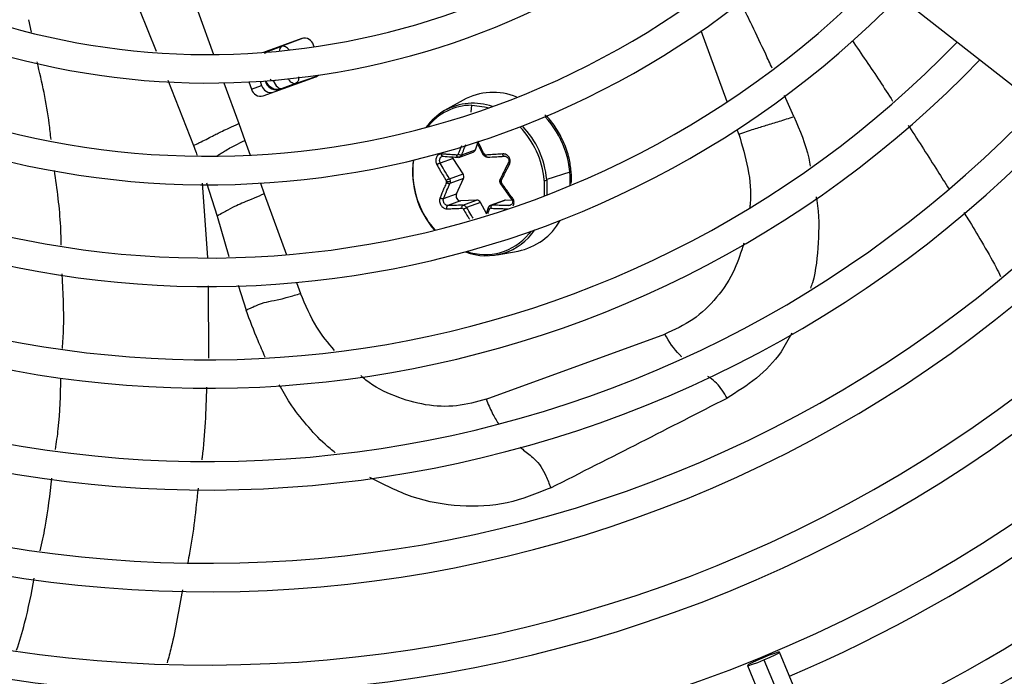
# Model space of a CAD drawing. Units: millimetres. Extents: x 5 to 416, y 3 to 291.
# Drawn here: x 192 to 197, y 243 to 246 of the extents above; entities that cross this region are included whole.
import ezdxf

# ---------------------------------------------------------------- set-up
doc = ezdxf.new("R2010")
doc.units = ezdxf.units.MM

msp = doc.modelspace()

# ---------------------------------------------------------------- linework, layer by layer
at = {"color": 7, "linetype": 'Continuous', "lineweight": 25}
for p, q in [((195.8052, 247.1433), (198.2717, 245.2082)), ((192.2263, 246.4336), (192.2143, 246.4949)), ((193.5545, 246.4026), (193.3651, 246.3337)), ((193.5601, 246.4042), (193.4557, 246.3642)), ((193.39, 246.3403), (193.4557, 246.3642)), ((193.6147, 246.3611), (193.6114, 246.3701)), ((193.2938, 246.1889), (193.3069, 246.1529)), ((193.349, 246.1922), (193.3567, 246.171)), ((193.3639, 246.1204), (193.6229, 246.2147)), ((193.3751, 246.1904), (193.3738, 246.1939)), ((193.3751, 246.1904), (193.3772, 246.1941)), ((193.5225, 246.1806), (193.4568, 246.1567)), ((193.5225, 246.1806), (193.6282, 246.2171)), ((193.3069, 246.1529), (193.3567, 246.171)), ((194.3459, 246.0996), (194.2554, 246.048)), ((193.2443, 245.9842), (193.2743, 245.9016)), ((194.4123, 245.8951), (194.4443, 245.8306)), ((194.3246, 245.8183), (194.396, 245.8443)), ((194.3392, 245.8307), (194.4064, 245.8551)), ((194.4064, 245.8551), (194.4174, 245.885)), ((194.297, 245.8129), (194.2337, 245.7899)), ((194.3459, 245.7375), (194.297, 245.8129)), ((194.8703, 245.7454), (194.7565, 245.7096)), ((194.2787, 245.713), (194.3459, 245.7375)), ((194.3481, 245.7138), (194.2809, 245.6894)), ((194.3133, 245.6383), (194.3481, 245.7138)), ((194.7568, 245.7062), (194.7567, 245.6333)), ((194.5293, 245.6889), (194.5824, 245.6144)), ((194.25, 245.6153), (194.3133, 245.6383)), ((194.3336, 245.6044), (194.2703, 245.5814)), ((194.4115, 245.608), (194.3336, 245.6044)), ((194.3443, 245.5835), (194.4115, 245.608)), ((194.5482, 245.607), (194.4785, 245.5816)), ((194.5546, 245.608), (194.4874, 245.5835)), ((194.5883, 245.6064), (194.5546, 245.608)), ((194.4306, 245.5961), (194.3634, 245.5717)), ((194.4601, 245.543), (194.4306, 245.5961)), ((194.4688, 245.5701), (194.4587, 245.5389)), ((194.5133, 245.3394), (194.6158, 245.358)), ((194.4591, 244.6301), (195.3357, 244.9492)), ((197.5993, 239.2828), (195.8995, 243.3865)), ((195.8232, 243.3485), (197.5231, 239.2448)), ((195.7424, 243.3215), (197.4423, 239.2177))]:
    msp.add_line(p, q, dxfattribs=at)
at = {"color": 8, "linetype": 'Continuous', "lineweight": 25}
for p, q in [((192.7567, 246.5425), (192.8386, 246.3408)), ((193.0434, 246.536), (193.1207, 246.3237)), ((195.6421, 246.0908), (195.5152, 246.4396)), ((193.3723, 246.33), (193.39, 246.3403)), ((193.39, 246.3403), (193.3867, 246.3415)), ((192.8967, 246.1973), (193.0223, 245.8762)), ((193.1714, 246.1844), (193.2443, 245.9842)), ((193.3772, 246.1941), (193.3777, 246.1942)), ((193.3772, 246.1941), (193.3772, 246.1942)), ((193.4153, 246.1947), (193.4244, 246.1981)), ((193.4551, 246.1536), (193.4568, 246.1567)), ((195.9705, 246.0187), (195.9242, 246.1227)), ((194.386, 246.04), (194.3884, 246.0744)), ((195.6996, 245.933), (195.6913, 245.9556)), ((193.2743, 245.9016), (193.3008, 245.8287)), ((194.7445, 245.7043), (194.744, 245.6284)), ((193.0654, 245.6922), (193.0916, 245.3258)), ((193.0859, 245.6923), (193.1382, 245.5291)), ((193.3509, 245.6913), (193.3699, 245.639)), ((193.3699, 245.639), (193.4789, 245.3396)), ((194.5699, 245.5814), (194.5825, 245.5859)), ((193.1382, 245.5291), (193.1958, 245.3313)), ((194.6797, 245.4556), (194.6691, 245.4419)), ((193.0939, 245.1875), (193.095, 244.8314)), ((193.2407, 245.1897), (193.2804, 245.0676)), ((193.5284, 245.2034), (193.5479, 245.1498))]:
    msp.add_line(p, q, dxfattribs=at)
at = {"color": 8, "linetype": 'Continuous', "lineweight": 25, "flags": 128}
for points in [[(193.39, 246.3403), (193.3856, 246.3375), (193.3834, 246.3351)], [(193.5225, 246.1806), (193.5173, 246.1799), (193.5117, 246.181), (193.5059, 246.1838), (193.5001, 246.1883), (193.4945, 246.1943), (193.4893, 246.2015), (193.4877, 246.2042)], [(194.3884, 246.0744), (194.4518, 246.0673), (194.4738, 246.0616)], [(194.8771, 245.7496), (194.8771, 245.7495), (194.8764, 245.7482), (194.8741, 245.7468), (194.8703, 245.7454)], [(194.5253, 245.7), (194.5253, 245.6998), (194.5258, 245.6995), (194.5268, 245.6992), (194.5283, 245.699), (194.5302, 245.6989), (194.5324, 245.6989)], [(194.4688, 245.5701), (194.4687, 245.5691), (194.4691, 245.5679), (194.4699, 245.5666), (194.4712, 245.5653), (194.4729, 245.564), (194.4749, 245.5628)]]:
    msp.add_lwpolyline(points, dxfattribs=at)
at = {"color": 7, "linetype": 'Continuous', "lineweight": 25, "flags": 128}
for points in [[(193.4153, 246.1947), (193.419, 246.1859), (193.4236, 246.1776), (193.4288, 246.1704), (193.4344, 246.1644), (193.4402, 246.1599), (193.4461, 246.1571), (193.4517, 246.156), (193.4568, 246.1567)], [(193.6229, 246.2147), (193.6303, 246.2184), (193.6357, 246.2227)], [(194.1008, 245.7109), (194.1008, 245.782), (194.1035, 245.8049)], [(194.297, 245.8129), (194.2943, 245.8184), (194.2936, 245.8205)], [(194.3224, 245.8188), (194.321, 245.8186), (194.3196, 245.819), (194.3184, 245.8198), (194.3172, 245.8211), (194.3163, 245.8228), (194.3156, 245.8249), (194.3151, 245.8272), (194.3149, 245.8297)], [(194.4464, 245.8307), (194.4453, 245.8304), (194.4446, 245.8304), (194.4443, 245.8307), (194.4445, 245.8312), (194.4452, 245.8319), (194.4463, 245.8328), (194.4477, 245.8338), (194.4495, 245.835)], [(194.4654, 245.8188), (194.4643, 245.8186), (194.463, 245.819), (194.4619, 245.8198), (194.4608, 245.8211), (194.4598, 245.8228), (194.459, 245.8249), (194.4584, 245.8272), (194.458, 245.8297)], [(195.8232, 243.3485), (195.8531, 243.3614), (195.8781, 243.3731), (195.8944, 243.382), (195.8995, 243.3865), (195.8926, 243.3862), (195.8749, 243.3809), (195.8489, 243.3715), (195.8187, 243.3595)], [(195.8187, 243.3595), (195.7888, 243.3466), (195.7638, 243.3349), (195.7475, 243.3261), (195.7424, 243.3215), (195.7493, 243.3219), (195.767, 243.3271), (195.793, 243.3365), (195.8232, 243.3485)]]:
    msp.add_lwpolyline(points, dxfattribs=at)
at = {"color": 7, "linetype": 'Continuous', "lineweight": 25}
for centre, radius in [((193.0956, 250.0336), 13.5024), ((193.0956, 249.9336), 11.825), ((193.0956, 249.9336), 11.8), ((193.0956, 249.9336), 11.71), ((193.0956, 249.9336), 11.685)]:
    msp.add_circle(centre, radius, dxfattribs=at)
for centre, radius, start, end in [((193.0956, 249.9336), 3.61, 241.4434, 313.5566), ((193.0956, 249.9336), 3.75, 241.1304, 313.8696), ((193.0956, 249.9336), 4.11, 240.4244, 314.5756), ((193.0956, 249.9336), 4.25, 240.1824, 314.8176), ((193.0956, 249.9336), 4.61, 239.6281, 315.3719), ((193.0956, 249.9336), 4.75, 239.4354, 315.5646), ((193.0956, 249.9336), 5.11, 238.9886, 316.0114), ((193.5665, 246.3575), 0.0467, 15.6869, 104.9122), ((193.0956, 249.9336), 5.25, 238.8314, 316.1686), ((193.3519, 246.1655), 0.0467, 195.6869, 284.9122), ((193.4017, 246.1836), 0.0467, 195.6869, 284.9122), ((194.4924, 245.836), 0.3016, 67.0101, 119.0755), ((193.0956, 249.9336), 5.61, 238.4636, 316.5364), ((194.4029, 245.793), 0.2946, 120.0528, 144.3268), ((194.3893, 245.7989), 0.2754, 90.185, 142.4582), ((193.0956, 249.9336), 5.75, 238.33299, 316.66701), ((194.3896, 245.8608), 0.0177, 291.0017, 341.2207), ((194.5361, 245.7487), 0.4385, 172.7162, 221.2703), ((194.3371, 245.857), 0.0264, 236.3963, 274.6765), ((193.0956, 249.9336), 6.11, 238.02483, 316.97517), ((194.5225, 245.747), 0.4233, 184.881, 185.3313), ((194.5321, 245.7476), 0.4329, 185.2949, 221.6349), ((194.2526, 245.6977), 0.0123, 5.3925, 31.73), ((194.2662, 245.7598), 0.0609, 268.736, 285.7081), ((194.3251, 245.7236), 0.025, 336.9762, 33.6863), ((194.5435, 245.6999), 0.0111, 185.4364, 214.5444), ((194.3228, 245.6683), 0.4233, 4.881, 5.3313), ((194.7423, 245.7607), 0.0564, 272.2852, 284.8832), ((194.3259, 245.6694), 0.4324, 4.881, 5.3313), ((193.0956, 249.9336), 6.25, 237.91461, 317.08539), ((194.3351, 245.6283), 0.024, 155.3408, 266.5503), ((194.4115, 245.5866), 0.0214, 26.6016, 89.7741), ((194.5538, 245.5915), 0.0165, 87.2217, 109.9299), ((194.3528, 245.5723), 0.0141, 126.8632, 197.0716), ((194.4357, 245.4266), 0.1621, 116.4783, 122.8017), ((194.4982, 245.5715), 0.0161, 132.0834, 192.1892), ((194.557, 245.656), 0.3038, 281.1555, 330.9951), ((193.0956, 249.9336), 6.61, 237.65271, 317.34729), ((194.46, 245.6206), 0.2857, 248.8527, 326.2572), ((194.4544, 245.6196), 0.2787, 251.0424, 320.3759), ((193.0956, 249.9336), 6.75, 237.55842, 317.44158), ((193.0956, 249.9336), 7.11, 237.33308, 317.66692), ((193.0956, 249.9336), 7.25, 293.17176, 317.7485), ((193.0956, 249.9336), 7.61, 293.13998, 317.94445), ((193.0956, 249.9336), 7.75, 293.12842, 318.01572), ((193.0956, 249.9336), 8.11, 293.10052, 318.18768), ((193.0956, 249.9336), 8.25, 293.09033, 318.25049), ((193.0956, 249.9336), 8.61, 293.06565, 318.4026), ((193.0956, 249.9336), 8.75, 293.0566, 318.45837), ((193.0956, 249.9336), 9.11, 293.0346, 318.59389), ((193.0956, 249.9336), 9.25, 293.02651, 318.64374), ((193.0956, 249.9336), 9.61, 293.00679, 318.76524), ((193.0956, 249.9336), 9.75, 292.99951, 318.81006)]:
    msp.add_arc(centre, radius, start, end, dxfattribs=at)
at = {"color": 8, "linetype": 'Continuous', "lineweight": 25}
for centre, radius, start, end in [((193.4693, 246.3418), 0.0262, 121.328, 183.1345), ((194.3951, 245.7959), 0.2882, 70.5731, 119.0012), ((194.4114, 245.7036), 0.4608, 356.9993, 43.0469), ((194.3151, 245.6684), 0.4309, 5.2225, 44.0851), ((194.3167, 245.6689), 0.4416, 5.2823, 43.5146)]:
    msp.add_arc(centre, radius, start, end, dxfattribs=at)
for centre, major_axis, ratio, start_param, end_param in [((193.4774, 246.3056), (-0.0222, 0.0584), 0.540313, 5.244744, 6.268265), ((193.436, 246.2156), (0.0487, 0.0394), 0.997248, 4.042325, 4.373469)]:
    msp.add_ellipse(centre, major_axis=major_axis, ratio=ratio, start_param=start_param, end_param=end_param, dxfattribs=at)
at = {"color": 7, "linetype": 'Continuous', "lineweight": 25}
for centre, major_axis, ratio, start_param, end_param in [((193.4343, 246.2125), (0.0482, 0.0411), 0.985592, 2.789266, 4.035), ((193.436, 246.2156), (0.0487, 0.0394), 0.997248, 2.81217, 4.042325), ((194.3147, 245.8397), (-0.00218, 0.00988), 0.829115, 2.908292, 4.039429), ((194.4571, 245.8397), (-0.00195, 0.0099), 0.875924, 1.892118, 3.023255), ((194.2566, 245.699), (-0.0031, 0.00953), 0.812346, 3.876488, 4.442311), ((194.5415, 245.6991), (-0.00414, 0.00912), 0.89779, 0.637508, 1.203331), ((194.3409, 245.5584), (-0.00414, 0.00918), 0.81408, 4.836898, 5.968035), ((194.4834, 245.5584), (-0.00497, 0.00883), 0.846856, 5.801557, 6.932695)]:
    msp.add_ellipse(centre, major_axis=major_axis, ratio=ratio, start_param=start_param, end_param=end_param, dxfattribs=at)
at = {"color": 8, "linetype": 'Continuous', "lineweight": 25}
for points, knots in [([(195.8634, 246.2563), (195.8528, 246.2793), (195.8206, 246.3498), (195.7714, 246.4528), (195.7291, 246.5407), (195.7088, 246.5813), (195.7049, 246.5892)], [0, 0, 0, 0, 0.205145, 0.62879, 0.92857, 1, 1, 1, 1]), ([(196.2561, 246.3928), (196.3018, 246.3262), (196.3696, 246.2277), (196.434, 246.1273), (196.455, 246.0947)], [0, 0, 0, 0, 0.675265, 1, 1, 1, 1]), ([(193.5384, 246.2142), (193.5384, 246.2098), (193.5384, 246.1991), (193.5325, 246.1868), (193.5258, 246.1827), (193.5225, 246.1806)], [0, 0, 0, 0, 0.253468, 0.625678, 1, 1, 1, 1]), ([(195.9705, 246.0187), (195.9992, 245.9512), (196.0332, 245.8707), (196.0481, 245.788), (196.0504, 245.7748)], [0, 0, 0, 0, 0.839567, 1, 1, 1, 1]), ([(196.532, 245.9756), (196.5338, 245.9728), (196.5821, 245.8981), (196.6491, 245.7936), (196.7133, 245.6921), (196.7321, 245.6623)], [0, 0, 0, 0, 0.026958, 0.714624, 1, 1, 1, 1]), ([(193.1359, 245.8243), (193.1399, 245.8269), (193.1582, 245.8391), (193.1826, 245.8542), (193.226, 245.8779), (193.2579, 245.8936), (193.2743, 245.9016)], [0, 0, 0, 0, 0.1186137, 0.5422344, 0.7652195, 1, 1, 1, 1]), ([(194.4495, 245.835), (194.4452, 245.8434), (194.4379, 245.8577), (194.4278, 245.878), (194.4218, 245.8903), (194.4189, 245.8965), (194.4187, 245.8968)], [0, 0, 0, 0, 0.407909, 0.697286, 0.985204, 1, 1, 1, 1]), ([(195.6996, 245.933), (195.716, 245.8769), (195.7489, 245.7649), (195.7625, 245.6391), (195.7536, 245.5762), (195.7525, 245.5689)], [0, 0, 0, 0, 0.469318, 0.938571, 1, 1, 1, 1]), ([(193.0223, 245.8762), (193.0267, 245.8648), (193.0326, 245.8493), (193.0383, 245.8336), (193.0399, 245.8294)], [0, 0, 0, 0, 0.731498, 1, 1, 1, 1]), ([(194.3384, 245.8755), (194.3373, 245.8728), (194.334, 245.8646), (194.3287, 245.8511), (194.3245, 245.8402), (194.3225, 245.835)], [0, 0, 0, 0, 0.19616, 0.610075, 1, 1, 1, 1]), ([(194.3392, 245.8307), (194.3428, 245.8397), (194.3487, 245.8547), (194.3555, 245.8715), (194.3587, 245.8793), (194.3595, 245.8811)], [0, 0, 0, 0, 0.542181, 0.892845, 1, 1, 1, 1]), ([(194.2337, 245.7899), (194.2329, 245.7919), (194.2313, 245.7956), (194.2305, 245.8018), (194.2308, 245.8078), (194.232, 245.8115), (194.2326, 245.8133)], [0, 0, 0, 0, 0.267575, 0.501315, 0.75539, 1, 1, 1, 1]), ([(194.5913, 245.5798), (194.5921, 245.581), (194.5944, 245.5846), (194.596, 245.592), (194.5959, 245.6013), (194.5933, 245.6107), (194.5897, 245.6162), (194.5879, 245.6189)], [0, 0, 0, 0, 0.109275, 0.32502, 0.549353, 0.775473, 1, 1, 1, 1]), ([(196.0793, 245.6244), (196.0805, 245.6181), (196.0956, 245.5418), (196.0902, 245.3984), (196.0791, 245.2526), (196.0548, 245.1839), (196.0516, 245.1749)], [0, 0, 0, 0, 0.039929, 0.486972, 0.932908, 1, 1, 1, 1]), ([(194.3479, 245.5628), (194.3526, 245.5546), (194.3608, 245.5406), (194.3707, 245.5243), (194.3757, 245.5162), (194.3772, 245.5138)], [0, 0, 0, 0, 0.498995, 0.852992, 1, 1, 1, 1]), ([(194.3952, 245.5193), (194.3914, 245.5253), (194.3805, 245.5426), (194.3702, 245.5602), (194.3634, 245.5717)], [0, 0, 0, 0, 0.3453722, 1, 1, 1, 1]), ([(194.4679, 245.5417), (194.4685, 245.5436), (194.4708, 245.5506), (194.4732, 245.5577), (194.4749, 245.5628)], [0, 0, 0, 0, 0.270906, 1, 1, 1, 1]), ([(196.8053, 245.5468), (196.8118, 245.5365), (196.8417, 245.4895), (196.8945, 245.4), (196.9488, 245.3061), (196.978, 245.2478), (196.9854, 245.233)], [0, 0, 0, 0, 0.1007103, 0.4617694, 0.8631317, 1, 1, 1, 1]), ([(195.724, 245.3965), (195.7107, 245.3532), (195.6805, 245.2547), (195.5945, 245.1264), (195.4785, 245.0142), (195.3833, 244.9708), (195.3357, 244.9492)], [0, 0, 0, 0, 0.207869, 0.471929, 0.735944, 1, 1, 1, 1]), ([(193.7138, 244.8694), (193.6832, 244.9065), (193.6142, 244.9901), (193.5716, 245.0927), (193.5479, 245.1498)], [0, 0, 0, 0, 0.44292, 1, 1, 1, 1]), ([(193.3743, 244.8368), (193.3623, 244.8635), (193.3282, 244.9399), (193.2992, 245.0173), (193.2804, 245.0676)], [0, 0, 0, 0, 0.35028, 1, 1, 1, 1]), ([(195.4205, 244.8377), (195.4164, 244.8414), (195.3832, 244.8719), (195.3579, 244.9131), (195.3357, 244.9492)], [0, 0, 0, 0, 0.123343, 1, 1, 1, 1]), ([(195.9601, 244.9544), (195.9432, 244.9233), (195.8968, 244.8381), (195.7902, 244.7269), (195.6913, 244.6661), (195.6419, 244.6357)], [0, 0, 0, 0, 0.223161, 0.611964, 1, 1, 1, 1]), ([(194.4591, 244.6301), (194.4111, 244.6166), (194.3151, 244.5897), (194.161, 244.5965), (194.0106, 244.6413), (193.9019, 244.6933), (193.8518, 244.7384), (193.8435, 244.7459)], [0, 0, 0, 0, 0.2381584, 0.4763224, 0.7144854, 0.9526487, 1, 1, 1, 1]), ([(195.6419, 244.6357), (195.6265, 244.6615), (195.6039, 244.6991), (195.5657, 244.7303), (195.5513, 244.7396), (195.5473, 244.7421)], [0, 0, 0, 0, 0.611309, 0.891581, 1, 1, 1, 1]), ([(193.0865, 244.689), (193.0826, 244.5736), (193.0786, 244.4543), (193.0631, 244.3359), (193.0626, 244.3319)], [0, 0, 0, 0, 0.9666053, 1, 1, 1, 1]), ([(193.7184, 244.366), (193.7016, 244.3798), (193.6512, 244.4213), (193.576, 244.5033), (193.4993, 244.6004), (193.46, 244.6709), (193.4431, 244.7012)], [0, 0, 0, 0, 0.152909, 0.459835, 0.767332, 1, 1, 1, 1]), ([(194.4591, 244.6301), (194.4684, 244.6072), (194.4857, 244.5646), (194.5088, 244.526), (194.5194, 244.5082)], [0, 0, 0, 0, 0.539868, 1, 1, 1, 1]), ([(194.6259, 244.3939), (194.6316, 244.3893), (194.6546, 244.3701), (194.6898, 244.3448), (194.7288, 244.3017), (194.7548, 244.2499), (194.7684, 244.2141), (194.776, 244.1944)], [0, 0, 0, 0, 0.094904, 0.390501, 0.590314, 0.773236, 1, 1, 1, 1]), ([(194.776, 244.1944), (194.706, 244.1659), (194.5654, 244.1085), (194.3315, 244.0971), (194.1, 244.1367), (193.9572, 244.2103), (193.8887, 244.2456)], [0, 0, 0, 0, 0.252555, 0.507777, 0.763926, 1, 1, 1, 1]), ([(193.0443, 244.1922), (193.0333, 244.0852), (193.0208, 243.9627), (192.9967, 243.8419), (192.9937, 243.8265)], [0, 0, 0, 0, 0.873118, 1, 1, 1, 1]), ([(192.9677, 243.6937), (192.9516, 243.5991), (192.931, 243.4781), (192.8994, 243.3595), (192.8925, 243.3337)], [0, 0, 0, 0, 0.782043, 1, 1, 1, 1])]:
    msp.add_open_spline(points, degree=3, knots=knots, dxfattribs=at)
at = {"color": 7, "linetype": 'Continuous', "lineweight": 25}
for points, knots in [([(193.3693, 246.3319), (193.3722, 246.334), (193.3774, 246.3378), (193.3838, 246.3404), (193.3866, 246.3416)], [0, 0, 0, 0, 0.5598089, 1, 1, 1, 1]), ([(192.3227, 245.9058), (192.32, 245.932), (192.3069, 246.0605), (192.2779, 246.1866), (192.2549, 246.287)], [0, 0, 0, 0, 0.203662, 1, 1, 1, 1]), ([(193.4153, 246.1947), (193.4135, 246.1943), (193.41, 246.1935), (193.4051, 246.1951), (193.4012, 246.1981), (193.3999, 246.2008), (193.3993, 246.2021)], [0, 0, 0, 0, 0.298957, 0.583748, 0.795585, 1, 1, 1, 1]), ([(193.455, 246.1535), (193.4513, 246.1524), (193.4448, 246.1504), (193.4384, 246.15), (193.4356, 246.1498)], [0, 0, 0, 0, 0.5602157, 1, 1, 1, 1]), ([(194.8761, 245.7495), (194.8736, 245.7711), (194.868, 245.8188), (194.8431, 245.8906), (194.8048, 245.96), (194.7717, 246.0062), (194.7498, 246.0249), (194.7474, 246.0269)], [0, 0, 0, 0, 0.208498, 0.461698, 0.715215, 0.968947, 1, 1, 1, 1]), ([(195.6996, 245.933), (195.7254, 245.9416), (195.7761, 245.9584), (195.8385, 245.9771), (195.897, 245.9946), (195.9462, 246.0107), (195.9705, 246.0187)], [0, 0, 0, 0, 0.236604, 0.464285, 0.735307, 1, 1, 1, 1]), ([(193.0223, 245.8762), (193.0316, 245.8807), (193.0574, 245.8933), (193.0873, 245.9085), (193.1198, 245.9254), (193.1523, 245.942), (193.1969, 245.963), (193.2283, 245.977), (193.2443, 245.9842)], [0, 0, 0, 0, 0.089376, 0.248139, 0.438426, 0.713257, 0.854515, 1, 1, 1, 1]), ([(194.2394, 245.8351), (194.2394, 245.8351), (194.2394, 245.8351), (194.2393, 245.8351), (194.2393, 245.8351), (194.2391, 245.8351), (194.2385, 245.8352), (194.2359, 245.8352), (194.2309, 245.8346), (194.2244, 245.8315), (194.2186, 245.8258), (194.2144, 245.8184), (194.212, 245.8098), (194.2116, 245.8002), (194.2133, 245.7905), (194.216, 245.7847), (194.2174, 245.7818)], [0, 0, 0, 0, 0.0000226, 0.0001845, 0.0006199, 0.0022432, 0.0085003, 0.0330528, 0.1300672, 0.254274, 0.3839266, 0.5009397, 0.6218188, 0.7475091, 0.8742007, 1, 1, 1, 1]), ([(194.2326, 245.8133), (194.2334, 245.8149), (194.2351, 245.8183), (194.2387, 245.8216), (194.243, 245.8238), (194.2461, 245.8238), (194.2477, 245.8238)], [0, 0, 0, 0, 0.244704, 0.498676, 0.732546, 1, 1, 1, 1]), ([(194.2369, 245.8199), (194.2382, 245.821), (194.2408, 245.8234), (194.2439, 245.8236), (194.2454, 245.8237)], [0, 0, 0, 0, 0.495262, 1, 1, 1, 1]), ([(194.3149, 245.8297), (194.307, 245.8302), (194.2935, 245.8311), (194.2745, 245.8324), (194.2572, 245.8337), (194.2455, 245.8346), (194.2394, 245.8351)], [0, 0, 0, 0, 0.307839, 0.521231, 0.75111, 1, 1, 1, 1]), ([(194.2477, 245.8238), (194.2467, 245.8237), (194.2451, 245.8236), (194.2432, 245.8247), (194.2419, 245.8261), (194.2407, 245.828), (194.2399, 245.8302), (194.2394, 245.8326), (194.2394, 245.8343), (194.2394, 245.8351)], [0, 0, 0, 0, 0.2341412, 0.3622568, 0.4942055, 0.626926, 0.75725, 0.8823362, 1, 1, 1, 1]), ([(194.2477, 245.8238), (194.2613, 245.8228), (194.2857, 245.821), (194.3112, 245.8195), (194.3224, 245.8188)], [0, 0, 0, 0, 0.559817, 1, 1, 1, 1]), ([(194.3392, 245.8307), (194.3384, 245.8289), (194.3367, 245.8254), (194.3326, 245.8215), (194.3278, 245.8191), (194.3242, 245.8189), (194.3224, 245.8188)], [0, 0, 0, 0, 0.250013, 0.500001, 0.749988, 1, 1, 1, 1]), ([(194.4654, 245.8188), (194.4636, 245.8189), (194.4599, 245.8191), (194.4545, 245.8215), (194.4498, 245.8254), (194.4475, 245.8289), (194.4464, 245.8307)], [0, 0, 0, 0, 0.250012, 0.499999, 0.749987, 1, 1, 1, 1]), ([(194.5408, 245.8351), (194.5301, 245.8343), (194.5131, 245.8331), (194.4908, 245.8317), (194.474, 245.8306), (194.4632, 245.83), (194.458, 245.8297)], [0, 0, 0, 0, 0.38279, 0.6038539, 0.8086158, 1, 1, 1, 1]), ([(194.4654, 245.8188), (194.4805, 245.8197), (194.5074, 245.8212), (194.5351, 245.823), (194.5473, 245.8238)], [0, 0, 0, 0, 0.560156, 1, 1, 1, 1]), ([(194.5727, 245.7818), (194.574, 245.7848), (194.5765, 245.7906), (194.5773, 245.8005), (194.5757, 245.81), (194.5718, 245.8187), (194.5659, 245.8261), (194.5584, 245.8316), (194.5498, 245.835), (194.5438, 245.8351), (194.5408, 245.8351)], [0, 0, 0, 0, 0.129439, 0.255329, 0.382184, 0.502611, 0.623188, 0.748631, 0.874755, 1, 1, 1, 1]), ([(194.5473, 245.8238), (194.5466, 245.8237), (194.5456, 245.8236), (194.5442, 245.8247), (194.5432, 245.8262), (194.5423, 245.8281), (194.5414, 245.831), (194.541, 245.8335), (194.5408, 245.8351)], [0, 0, 0, 0, 0.238104, 0.367489, 0.5, 0.632511, 0.761896, 1, 1, 1, 1]), ([(194.5473, 245.8238), (194.5493, 245.8238), (194.5533, 245.8238), (194.5589, 245.8217), (194.5637, 245.8182), (194.5675, 245.8135), (194.57, 245.8078), (194.5708, 245.8018), (194.5702, 245.7956), (194.5685, 245.7919), (194.5676, 245.7899)], [0, 0, 0, 0, 0.13379, 0.25066, 0.377698, 0.500005, 0.622361, 0.749349, 0.866285, 1, 1, 1, 1]), ([(192.3726, 245.3864), (192.372, 245.4169), (192.3698, 245.54), (192.3525, 245.6622), (192.3394, 245.7541)], [0, 0, 0, 0, 0.2474855, 1, 1, 1, 1]), ([(194.2337, 245.7899), (194.2326, 245.7897), (194.231, 245.7894), (194.2281, 245.7882), (194.2257, 245.7871), (194.2233, 245.7859), (194.2203, 245.7841), (194.2185, 245.7827), (194.2174, 245.7818)], [0, 0, 0, 0, 0.238104, 0.367489, 0.5, 0.632511, 0.761896, 1, 1, 1, 1]), ([(194.2174, 245.7818), (194.2229, 245.7721), (194.2315, 245.7567), (194.2438, 245.7358), (194.2536, 245.7197), (194.2601, 245.7091), (194.2631, 245.7042)], [0, 0, 0, 0, 0.375075, 0.590546, 0.8087, 1, 1, 1, 1]), ([(194.2787, 245.713), (194.27, 245.7273), (194.2545, 245.7528), (194.24, 245.7786), (194.2337, 245.7899)], [0, 0, 0, 0, 0.560156, 1, 1, 1, 1]), ([(194.5676, 245.7899), (194.5601, 245.7755), (194.5468, 245.7498), (194.5344, 245.7242), (194.5289, 245.713)], [0, 0, 0, 0, 0.559817, 1, 1, 1, 1]), ([(194.5333, 245.7042), (194.5372, 245.7122), (194.5439, 245.7258), (194.5537, 245.7452), (194.5629, 245.7631), (194.5693, 245.7753), (194.5727, 245.7818)], [0, 0, 0, 0, 0.3102143, 0.5302515, 0.7486066, 1, 1, 1, 1]), ([(194.5676, 245.7899), (194.567, 245.7897), (194.5661, 245.7894), (194.5661, 245.7883), (194.5666, 245.7872), (194.5676, 245.7859), (194.569, 245.7845), (194.5707, 245.7831), (194.5721, 245.7823), (194.5727, 245.7818)], [0, 0, 0, 0, 0.234141, 0.362256, 0.494205, 0.626925, 0.757249, 0.882336, 1, 1, 1, 1]), ([(194.8769, 245.6896), (194.8784, 245.705), (194.8803, 245.7249), (194.8769, 245.7449), (194.8761, 245.7495)], [0, 0, 0, 0, 0.772287, 1, 1, 1, 1]), ([(194.2787, 245.713), (194.2777, 245.7127), (194.2762, 245.7122), (194.2735, 245.7108), (194.2712, 245.7096), (194.2689, 245.7083), (194.266, 245.7064), (194.2642, 245.7051), (194.2631, 245.7042)], [0, 0, 0, 0, 0.239004, 0.368386, 0.500677, 0.632868, 0.761961, 1, 1, 1, 1]), ([(194.2787, 245.713), (194.2797, 245.7111), (194.2817, 245.7074), (194.2824, 245.7032), (194.2827, 245.7011)], [0, 0, 0, 0, 0.506755, 1, 1, 1, 1]), ([(194.2827, 245.7011), (194.2828, 245.6991), (194.2829, 245.6949), (194.2816, 245.6912), (194.2809, 245.6894)], [0, 0, 0, 0, 0.493244, 1, 1, 1, 1]), ([(194.5274, 245.7119), (194.5266, 245.71), (194.5251, 245.7062), (194.5252, 245.7021), (194.5253, 245.7)], [0, 0, 0, 0, 0.503058, 1, 1, 1, 1]), ([(194.5253, 245.7), (194.5256, 245.698), (194.5262, 245.6941), (194.5283, 245.6906), (194.5293, 245.6889)], [0, 0, 0, 0, 0.500549, 1, 1, 1, 1]), ([(194.5311, 245.6894), (194.53, 245.6912), (194.5279, 245.6949), (194.5273, 245.6991), (194.5269, 245.7011)], [0, 0, 0, 0, 0.506755, 1, 1, 1, 1]), ([(194.5289, 245.713), (194.5283, 245.7127), (194.5273, 245.7122), (194.5271, 245.7109), (194.5275, 245.7096), (194.5284, 245.7083), (194.5301, 245.7064), (194.532, 245.7051), (194.5333, 245.7042)], [0, 0, 0, 0, 0.2373661, 0.3662588, 0.4983792, 0.6307397, 0.7603209, 1, 1, 1, 1]), ([(194.2641, 245.6936), (194.2606, 245.6858), (194.2548, 245.6725), (194.2468, 245.6538), (194.2397, 245.6366), (194.235, 245.6251), (194.2326, 245.6189)], [0, 0, 0, 0, 0.3102143, 0.5302515, 0.7486066, 1, 1, 1, 1]), ([(194.25, 245.6153), (194.2555, 245.629), (194.2653, 245.6534), (194.2761, 245.6784), (194.2809, 245.6894)], [0, 0, 0, 0, 0.559817, 1, 1, 1, 1]), ([(194.2809, 245.6894), (194.2799, 245.6891), (194.2784, 245.6887), (194.2755, 245.6889), (194.2731, 245.6894), (194.2706, 245.6902), (194.2674, 245.6915), (194.2654, 245.6928), (194.2641, 245.6936)], [0, 0, 0, 0, 0.237366, 0.366259, 0.498379, 0.63074, 0.760321, 1, 1, 1, 1]), ([(194.5311, 245.6894), (194.5305, 245.6891), (194.5295, 245.6887), (194.5292, 245.6889), (194.5294, 245.6894), (194.5301, 245.6902), (194.5315, 245.6915), (194.5332, 245.6928), (194.5343, 245.6936)], [0, 0, 0, 0, 0.239004, 0.368386, 0.500677, 0.632868, 0.761961, 1, 1, 1, 1]), ([(194.5879, 245.6189), (194.581, 245.6281), (194.5702, 245.6427), (194.5558, 245.6628), (194.5447, 245.6785), (194.5376, 245.6888), (194.5343, 245.6936)], [0, 0, 0, 0, 0.3750754, 0.5905461, 0.8086998, 1, 1, 1, 1]), ([(193.3699, 245.639), (193.3524, 245.6316), (193.31, 245.6139), (193.2677, 245.596), (193.2316, 245.5801), (193.2023, 245.566), (193.1685, 245.5473), (193.1479, 245.5349), (193.1382, 245.5291)], [0, 0, 0, 0, 0.152322, 0.368083, 0.574057, 0.815869, 0.913831, 1, 1, 1, 1]), ([(194.2326, 245.6189), (194.2317, 245.6161), (194.23, 245.6105), (194.2302, 245.601), (194.2324, 245.5917), (194.2365, 245.5831), (194.2422, 245.5756), (194.2491, 245.5699), (194.2568, 245.5661), (194.2619, 245.5658), (194.2645, 245.5656)], [0, 0, 0, 0, 0.129439, 0.255329, 0.382184, 0.502611, 0.623188, 0.748631, 0.874755, 1, 1, 1, 1]), ([(194.25, 245.6153), (194.249, 245.6149), (194.2474, 245.6143), (194.2444, 245.6143), (194.2419, 245.6147), (194.2393, 245.6154), (194.2367, 245.6164), (194.2345, 245.6175), (194.2332, 245.6184), (194.2326, 245.6189)], [0, 0, 0, 0, 0.234141, 0.362256, 0.494205, 0.626925, 0.757249, 0.882336, 1, 1, 1, 1]), ([(194.2703, 245.5814), (194.2687, 245.5815), (194.2655, 245.5818), (194.2608, 245.5843), (194.2566, 245.588), (194.253, 245.5928), (194.2503, 245.5984), (194.2489, 245.6042), (194.2486, 245.6101), (194.2495, 245.6135), (194.25, 245.6153)], [0, 0, 0, 0, 0.13379, 0.25066, 0.377698, 0.500005, 0.622361, 0.749349, 0.866285, 1, 1, 1, 1]), ([(194.5839, 245.6153), (194.5852, 245.6135), (194.5875, 245.6101), (194.5893, 245.6042), (194.5895, 245.5984), (194.5881, 245.5928), (194.5852, 245.588), (194.5811, 245.5843), (194.5758, 245.5818), (194.572, 245.5815), (194.5699, 245.5814)], [0, 0, 0, 0, 0.133786, 0.250655, 0.377691, 0.499994, 0.622348, 0.749335, 0.866271, 1, 1, 1, 1]), ([(194.5839, 245.6153), (194.5833, 245.6149), (194.5824, 245.6143), (194.5823, 245.6143), (194.5827, 245.6147), (194.5835, 245.6154), (194.5851, 245.6167), (194.5868, 245.618), (194.5879, 245.6189)], [0, 0, 0, 0, 0.2381037, 0.3674892, 0.5, 0.6325108, 0.7618963, 1, 1, 1, 1]), ([(194.2703, 245.5814), (194.2693, 245.5809), (194.2678, 245.5801), (194.2662, 245.5778), (194.2652, 245.5757), (194.2645, 245.5732), (194.264, 245.5698), (194.2643, 245.5673), (194.2645, 245.5656)], [0, 0, 0, 0, 0.238104, 0.367489, 0.5, 0.632511, 0.761896, 1, 1, 1, 1]), ([(194.2645, 245.5656), (194.2738, 245.5658), (194.2885, 245.5662), (194.3087, 245.5669), (194.3243, 245.5675), (194.3344, 245.5679), (194.3393, 245.5681)], [0, 0, 0, 0, 0.38279, 0.603854, 0.808616, 1, 1, 1, 1]), ([(194.3443, 245.5835), (194.3302, 245.583), (194.305, 245.5821), (194.2809, 245.5816), (194.2703, 245.5814)], [0, 0, 0, 0, 0.560156, 1, 1, 1, 1]), ([(194.3443, 245.5835), (194.3462, 245.5834), (194.3498, 245.5832), (194.3551, 245.5808), (194.3599, 245.577), (194.3622, 245.5734), (194.3634, 245.5717)], [0, 0, 0, 0, 0.250012, 0.499999, 0.749987, 1, 1, 1, 1]), ([(194.4791, 245.5817), (194.478, 245.5811), (194.4757, 245.5798), (194.4728, 245.577), (194.4704, 245.5738), (194.4693, 245.5713), (194.4688, 245.5701)], [0, 0, 0, 0, 0.2504, 0.501557, 0.751948, 1, 1, 1, 1]), ([(194.4706, 245.5717), (194.4714, 245.5734), (194.4729, 245.577), (194.477, 245.5808), (194.4819, 245.5832), (194.4856, 245.5834), (194.4874, 245.5835)], [0, 0, 0, 0, 0.250013, 0.500001, 0.749988, 1, 1, 1, 1]), ([(194.4825, 245.5681), (194.4909, 245.5678), (194.5051, 245.5673), (194.526, 245.5666), (194.5453, 245.566), (194.5589, 245.5658), (194.5659, 245.5656)], [0, 0, 0, 0, 0.307839, 0.521231, 0.75111, 1, 1, 1, 1]), ([(194.5699, 245.5814), (194.5543, 245.5817), (194.5264, 245.5822), (194.4993, 245.5831), (194.4874, 245.5835)], [0, 0, 0, 0, 0.559817, 1, 1, 1, 1]), ([(192.3789, 244.8782), (192.381, 244.9112), (192.3888, 245.0339), (192.3817, 245.1569), (192.3765, 245.2467)], [0, 0, 0, 0, 0.269377, 1, 1, 1, 1]), ([(193.2804, 245.0676), (193.2864, 245.0704), (193.2979, 245.0757), (193.3198, 245.0861), (193.3583, 245.1024), (193.3952, 245.1109), (193.435, 245.118), (193.4867, 245.1308), (193.5273, 245.1434), (193.5479, 245.1498)], [0, 0, 0, 0, 0.038429, 0.074743, 0.159014, 0.399546, 0.692074, 0.843401, 1, 1, 1, 1]), ([(192.3447, 244.3829), (192.3496, 244.4168), (192.3664, 244.533), (192.3693, 244.6506), (192.3714, 244.734)], [0, 0, 0, 0, 0.29112, 1, 1, 1, 1]), ([(194.776, 244.1944), (194.9244, 244.2695), (195.2213, 244.4197), (195.5017, 244.5637), (195.6419, 244.6357)], [0, 0, 0, 0, 0.500078, 1, 1, 1, 1]), ([(192.2691, 243.8849), (192.2778, 243.9236), (192.3046, 244.0413), (192.3174, 244.1614), (192.326, 244.242)], [0, 0, 0, 0, 0.3286, 1, 1, 1, 1]), ([(192.1538, 243.3963), (192.1675, 243.4403), (192.2037, 243.5566), (192.2263, 243.6764), (192.2404, 243.7508)], [0, 0, 0, 0, 0.378628, 1, 1, 1, 1])]:
    msp.add_open_spline(points, degree=3, knots=knots, dxfattribs=at)

doc.saveas('drawing.dxf')
